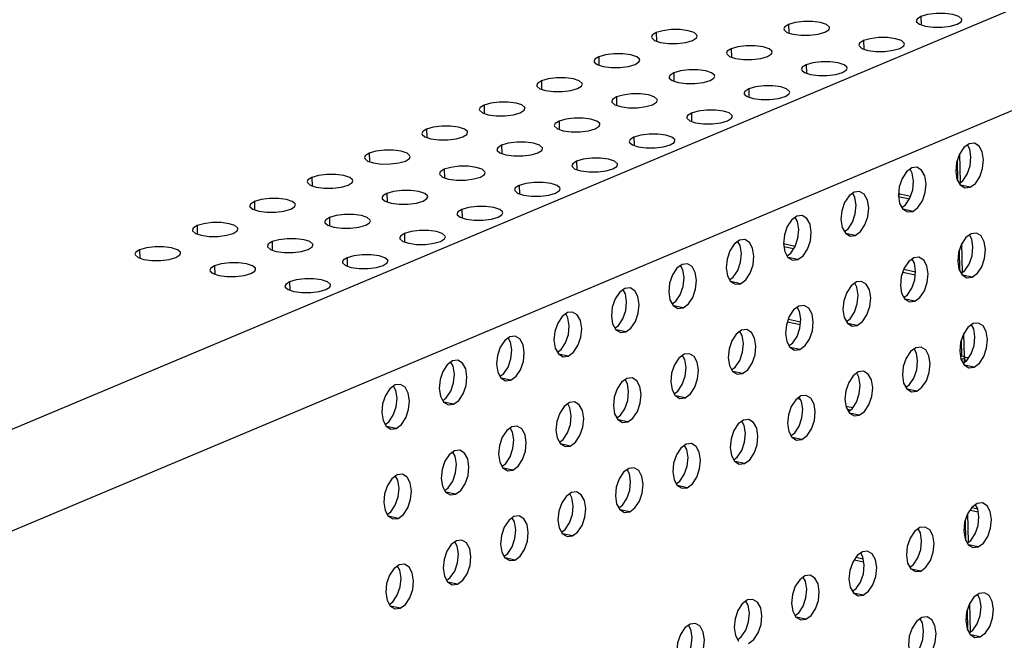
# Model space of a CAD drawing. Extents: x 4962 to 5601, y -1613 to -1169.
# Drawn here: x 5485 to 5505, y -1443 to -1431 of the extents above; entities that cross this region are included whole.
import ezdxf

# ---------------------------------------------------------------- set-up
doc = ezdxf.new("R2010")
doc.units = 0
doc.header["$LTSCALE"] = 30.734
doc.header["$MEASUREMENT"] = 0
doc.layers.get('0').update_dxf_attribs({"linetype": 'CONTINUOUS'})

# ---------------------------------------------------------------- blocks, each defined once
blk = doc.blocks.new('A$C76797F84')
at = {"color": 3, "linetype": 'Continuous'}
for p, q in [((284.519, 261.335), (166.028, 211.551)), ((288.106, 256.4), (169.614, 206.615)), ((239.501, 244.231), (239.513, 244.176)), ((231.092, 243.718), (231.104, 243.663)), ((222.682, 243.206), (222.694, 243.151)), ((235.855, 242.699), (235.867, 242.644)), ((227.446, 242.186), (227.458, 242.132)), ((219.036, 241.674), (219.048, 241.619)), ((232.209, 241.167), (232.221, 241.112)), ((223.8, 240.655), (223.812, 240.6)), ((215.39, 240.142), (215.402, 240.088)), ((228.563, 239.635), (228.575, 239.58)), ((220.154, 239.123), (220.166, 239.068)), ((211.744, 238.611), (211.756, 238.556)), ((224.917, 238.103), (224.929, 238.048)), ((208.099, 237.079), (208.111, 237.024)), ((216.508, 237.591), (216.52, 237.536)), ((221.271, 236.571), (221.283, 236.517)), ((242.857, 236.428), (242.522, 236.181)), ((243.192, 236.465), (242.857, 236.428)), ((212.862, 236.059), (212.874, 236.004)), ((204.453, 235.547), (204.465, 235.492)), ((217.626, 235.04), (217.638, 234.985)), ((239.211, 234.896), (238.876, 234.649)), ((239.546, 234.933), (239.211, 234.896)), ((200.807, 234.015), (200.819, 233.96)), ((209.216, 234.527), (209.228, 234.472)), ((242.086, 234.177), (242.287, 233.81)), ((213.98, 233.508), (213.992, 233.453)), ((235.565, 233.364), (235.231, 233.117)), ((235.9, 233.402), (235.565, 233.364)), ((242.287, 233.81), (242.584, 233.63)), ((242.584, 233.63), (242.919, 233.667)), ((205.57, 232.995), (205.582, 232.941)), ((197.161, 232.483), (197.173, 232.428)), ((238.44, 232.645), (238.641, 232.278)), ((238.641, 232.278), (238.938, 232.098)), ((238.938, 232.098), (239.273, 232.136)), ((201.924, 231.464), (201.936, 231.409)), ((210.334, 231.976), (210.346, 231.921)), ((231.92, 231.832), (231.585, 231.585)), ((232.254, 231.87), (231.92, 231.832)), ((193.515, 230.951), (193.527, 230.897)), ((234.794, 231.114), (234.995, 230.746)), ((206.688, 230.444), (206.7, 230.389)), ((228.274, 230.3), (227.939, 230.054)), ((228.608, 230.338), (228.274, 230.3)), ((234.995, 230.746), (235.293, 230.566)), ((235.293, 230.566), (235.627, 230.604)), ((242.985, 230.717), (242.65, 230.47)), ((243.319, 230.754), (242.985, 230.717)), ((198.279, 229.932), (198.291, 229.877)), ((231.148, 229.582), (231.349, 229.214)), ((189.869, 229.42), (189.881, 229.365)), ((231.349, 229.214), (231.647, 229.034)), ((231.647, 229.034), (231.981, 229.072)), ((239.339, 229.185), (239.004, 228.938)), ((239.673, 229.223), (239.339, 229.185)), ((194.633, 228.4), (194.645, 228.345)), ((203.042, 228.912), (203.054, 228.857)), ((224.628, 228.768), (224.293, 228.522)), ((224.962, 228.806), (224.628, 228.768)), ((242.213, 228.466), (242.414, 228.099)), ((227.502, 228.05), (227.703, 227.682)), ((227.703, 227.682), (228.001, 227.502)), ((236.027, 227.691), (235.693, 227.653)), ((242.414, 228.099), (242.712, 227.919)), ((242.712, 227.919), (243.046, 227.956)), ((199.396, 227.38), (199.408, 227.326)), ((220.982, 227.237), (220.647, 226.99)), ((221.316, 227.274), (220.982, 227.237)), ((228.001, 227.502), (228.335, 227.54)), ((235.693, 227.653), (235.358, 227.406)), ((223.856, 226.518), (224.057, 226.151)), ((238.567, 226.935), (238.768, 226.567)), ((238.768, 226.567), (239.066, 226.387)), ((239.066, 226.387), (239.4, 226.425)), ((224.057, 226.151), (224.355, 225.97)), ((224.355, 225.97), (224.689, 226.008)), ((232.047, 226.121), (231.712, 225.875)), ((232.381, 226.159), (232.047, 226.121)), ((217.336, 225.705), (217.001, 225.458)), ((217.67, 225.742), (217.336, 225.705)), ((234.921, 225.403), (235.122, 225.035)), ((220.21, 224.986), (220.411, 224.619)), ((220.411, 224.619), (220.709, 224.439)), ((228.401, 224.589), (228.066, 224.343)), ((228.736, 224.627), (228.401, 224.589)), ((235.122, 225.035), (235.42, 224.855)), ((235.42, 224.855), (235.754, 224.893)), ((243.112, 225.006), (242.777, 224.759)), ((243.447, 225.044), (243.112, 225.006)), ((213.69, 224.173), (213.355, 223.926)), ((214.024, 224.211), (213.69, 224.173)), ((220.709, 224.439), (221.043, 224.476)), ((216.565, 223.454), (216.766, 223.087)), ((231.276, 223.871), (231.477, 223.503)), ((231.477, 223.503), (231.774, 223.323)), ((231.774, 223.323), (232.109, 223.361)), ((239.466, 223.474), (239.131, 223.227)), ((239.801, 223.512), (239.466, 223.474)), ((210.379, 222.679), (210.044, 222.641)), ((216.766, 223.087), (217.063, 222.907)), ((217.063, 222.907), (217.398, 222.944)), ((224.755, 223.058), (224.42, 222.811)), ((225.09, 223.095), (224.755, 223.058)), ((242.341, 222.756), (242.542, 222.388)), ((210.044, 222.641), (209.709, 222.394)), ((227.63, 222.339), (227.831, 221.972)), ((242.542, 222.388), (242.839, 222.208)), ((242.839, 222.208), (243.174, 222.246)), ((212.919, 221.923), (213.12, 221.555)), ((213.12, 221.555), (213.417, 221.375)), ((221.109, 221.526), (220.774, 221.279)), ((221.444, 221.563), (221.109, 221.526)), ((227.831, 221.972), (228.128, 221.791)), ((228.128, 221.791), (228.463, 221.829)), ((235.82, 221.942), (235.486, 221.695)), ((236.155, 221.98), (235.82, 221.942)), ((206.398, 221.109), (206.063, 220.863)), ((206.733, 221.147), (206.398, 221.109)), ((213.417, 221.375), (213.752, 221.413)), ((223.984, 220.807), (224.185, 220.44)), ((238.695, 221.224), (238.896, 220.856)), ((238.896, 220.856), (239.193, 220.676)), ((209.273, 220.391), (209.474, 220.023)), ((224.185, 220.44), (224.482, 220.26)), ((224.482, 220.26), (224.817, 220.297)), ((232.174, 220.41), (231.84, 220.164)), ((232.509, 220.448), (232.174, 220.41)), ((239.193, 220.676), (239.528, 220.714)), ((209.474, 220.023), (209.771, 219.843)), ((209.771, 219.843), (210.106, 219.881)), ((217.463, 219.994), (217.129, 219.747)), ((217.798, 220.032), (217.463, 219.994)), ((235.049, 219.692), (235.25, 219.324)), ((220.338, 219.275), (220.539, 218.908)), ((228.863, 218.916), (228.529, 218.879)), ((235.25, 219.324), (235.548, 219.144)), ((235.548, 219.144), (235.882, 219.182)), ((205.627, 218.859), (205.828, 218.491)), ((205.828, 218.491), (206.125, 218.311)), ((206.125, 218.311), (206.46, 218.349)), ((213.818, 218.462), (213.483, 218.215)), ((214.152, 218.5), (213.818, 218.462)), ((220.539, 218.908), (220.837, 218.728)), ((220.837, 218.728), (221.171, 218.765)), ((228.529, 218.879), (228.194, 218.632)), ((216.692, 217.744), (216.893, 217.376)), ((231.403, 218.16), (231.604, 217.793)), ((231.604, 217.793), (231.902, 217.612)), ((216.893, 217.376), (217.191, 217.196)), ((217.191, 217.196), (217.525, 217.234)), ((224.883, 217.347), (224.548, 217.1)), ((225.217, 217.384), (224.883, 217.347)), ((231.902, 217.612), (232.236, 217.65)), ((210.172, 216.93), (209.837, 216.683)), ((210.506, 216.968), (210.172, 216.93)), ((227.757, 216.628), (227.958, 216.261)), ((213.046, 216.212), (213.247, 215.844)), ((213.247, 215.844), (213.545, 215.664)), ((221.237, 215.815), (220.902, 215.568)), ((221.571, 215.853), (221.237, 215.815)), ((227.958, 216.261), (228.256, 216.081)), ((228.256, 216.081), (228.59, 216.118)), ((206.526, 215.398), (206.191, 215.152)), ((206.86, 215.436), (206.526, 215.398)), ((213.545, 215.664), (213.879, 215.702)), ((209.4, 214.68), (209.601, 214.312)), ((224.111, 215.096), (224.312, 214.729)), ((224.312, 214.729), (224.61, 214.549)), ((224.61, 214.549), (224.944, 214.586)), ((209.601, 214.312), (209.899, 214.132)), ((209.899, 214.132), (210.233, 214.17)), ((217.591, 214.283), (217.256, 214.036)), ((217.925, 214.321), (217.591, 214.283)), ((220.465, 213.565), (220.666, 213.197)), ((243.367, 213.584), (243.032, 213.337)), ((243.702, 213.622), (243.367, 213.584)), ((205.754, 213.148), (205.955, 212.781)), ((205.955, 212.781), (206.253, 212.6)), ((213.945, 212.751), (213.61, 212.504)), ((214.279, 212.789), (213.945, 212.751)), ((220.666, 213.197), (220.964, 213.017)), ((220.964, 213.017), (221.298, 213.055)), ((206.253, 212.6), (206.587, 212.638)), ((216.819, 212.033), (217.02, 211.665)), ((239.721, 212.052), (239.386, 211.806)), ((240.056, 212.09), (239.721, 212.052)), ((217.02, 211.665), (217.318, 211.485)), ((217.318, 211.485), (217.653, 211.523)), ((210.299, 211.219), (209.964, 210.973)), ((210.634, 211.257), (210.299, 211.219)), ((242.596, 211.334), (242.797, 210.966)), ((242.797, 210.966), (243.094, 210.786)), ((243.094, 210.786), (243.429, 210.824)), ((213.174, 210.501), (213.375, 210.133)), ((236.075, 210.52), (235.74, 210.274)), ((236.41, 210.558), (236.075, 210.52)), ((206.653, 209.688), (206.318, 209.441)), ((206.988, 209.725), (206.653, 209.688)), ((213.375, 210.133), (213.672, 209.953)), ((213.672, 209.953), (214.007, 209.991)), ((238.95, 209.802), (239.151, 209.435)), ((209.528, 208.969), (209.729, 208.602)), ((232.429, 208.989), (232.095, 208.742)), ((232.764, 209.026), (232.429, 208.989)), ((239.151, 209.435), (239.448, 209.254)), ((239.448, 209.254), (239.783, 209.292)), ((209.729, 208.602), (210.026, 208.421)), ((210.026, 208.421), (210.361, 208.459)), ((235.304, 208.27), (235.505, 207.903)), ((235.505, 207.903), (235.803, 207.723)), ((235.803, 207.723), (236.137, 207.76)), ((243.495, 207.873), (243.16, 207.627)), ((243.829, 207.911), (243.495, 207.873)), ((205.882, 207.437), (206.083, 207.07)), ((206.083, 207.07), (206.38, 206.89)), ((228.784, 207.457), (228.449, 207.21)), ((229.118, 207.495), (228.784, 207.457)), ((206.38, 206.89), (206.715, 206.927)), ((231.658, 206.738), (231.859, 206.371)), ((225.138, 205.925), (224.803, 205.678)), ((225.472, 205.963), (225.138, 205.925)), ((231.859, 206.371), (232.157, 206.191)), ((232.157, 206.191), (232.491, 206.228)), ((239.849, 206.341), (239.514, 206.095)), ((240.183, 206.379), (239.849, 206.341)), ((228.012, 205.207), (228.213, 204.839)), ((242.723, 205.623), (242.924, 205.256)), ((242.924, 205.256), (243.222, 205.075)), ((243.222, 205.075), (243.556, 205.113))]:
    blk.add_line(p, q, dxfattribs=at)
at = {"color": 7, "linetype": 'Continuous'}
for p, q in [((231.389, 243.997), (231.401, 243.465)), ((239.799, 244.51), (239.811, 243.978)), ((222.98, 243.485), (222.992, 242.953)), ((236.153, 242.978), (236.165, 242.446)), ((227.743, 242.466), (227.755, 241.934)), ((219.334, 241.953), (219.346, 241.421)), ((232.507, 241.446), (232.519, 240.914)), ((224.098, 240.934), (224.109, 240.402)), ((215.688, 240.421), (215.7, 239.89)), ((228.861, 239.914), (228.873, 239.382)), ((220.452, 239.402), (220.464, 238.87)), ((212.042, 238.89), (212.054, 238.358)), ((225.215, 238.382), (225.227, 237.85)), ((216.806, 237.87), (216.818, 237.338)), ((208.396, 237.358), (208.408, 236.826)), ((221.569, 236.85), (221.581, 236.319)), ((204.75, 235.826), (204.762, 235.294)), ((213.16, 236.338), (213.172, 235.806)), ((242.896, 236.088), (242.753, 236.35)), ((217.923, 235.319), (217.935, 234.787)), ((242.148, 234.063), (242.118, 235.397)), ((242.308, 233.972), (242.267, 235.798)), ((209.514, 234.806), (209.526, 234.274)), ((239.25, 234.556), (239.107, 234.819)), ((201.105, 234.294), (201.116, 233.762)), ((242.23, 233.914), (242.46, 234.084)), ((214.278, 233.787), (214.289, 233.255)), ((242.919, 233.667), (242.305, 233.799)), ((197.459, 232.762), (197.471, 232.23)), ((205.868, 233.275), (205.88, 232.743)), ((235.605, 233.024), (235.461, 233.287)), ((238.367, 233.203), (238.443, 233.25)), ((238.373, 233.267), (239.138, 233.103)), ((238.377, 233.076), (238.431, 233.219)), ((238.377, 233.076), (239.065, 232.929)), ((210.632, 232.255), (210.644, 231.723)), ((238.584, 232.383), (238.814, 232.552)), ((239.273, 232.136), (238.659, 232.267)), ((202.222, 231.743), (202.234, 231.211)), ((231.959, 231.492), (231.815, 231.755)), ((193.813, 231.23), (193.825, 230.699)), ((234.938, 230.851), (235.168, 231.02)), ((198.576, 230.211), (198.588, 229.679)), ((206.986, 230.723), (206.998, 230.191)), ((228.313, 229.96), (228.169, 230.223)), ((235.627, 230.604), (235.013, 230.735)), ((243.024, 230.377), (242.88, 230.64)), ((190.167, 229.699), (190.179, 229.167)), ((231.07, 230.093), (231.811, 229.935)), ((231.098, 229.898), (231.708, 229.767)), ((242.276, 228.353), (242.246, 229.686)), ((242.436, 228.261), (242.395, 230.087)), ((203.34, 229.191), (203.352, 228.659)), ((231.292, 229.319), (231.522, 229.488)), ((231.981, 229.072), (231.367, 229.203)), ((239.378, 228.845), (239.234, 229.108)), ((194.93, 228.679), (194.942, 228.147)), ((224.667, 228.428), (224.523, 228.691)), ((238.704, 228.459), (239.452, 228.299)), ((242.357, 228.204), (242.587, 228.373)), ((227.646, 227.787), (227.876, 227.957)), ((228.335, 227.54), (227.722, 227.671)), ((238.644, 228.283), (239.434, 228.114)), ((243.046, 227.956), (242.433, 228.088)), ((199.694, 227.659), (199.706, 227.128)), ((221.021, 226.897), (220.877, 227.159)), ((235.732, 227.313), (235.588, 227.576)), ((224, 226.255), (224.23, 226.425)), ((238.711, 226.672), (238.941, 226.841)), ((239.4, 226.425), (238.787, 226.556)), ((224.689, 226.008), (224.076, 226.14)), ((232.086, 225.781), (231.942, 226.044)), ((217.375, 225.365), (217.231, 225.628)), ((231.377, 225.291), (232.15, 225.126)), ((235.065, 225.14), (235.295, 225.309)), ((220.354, 224.723), (220.584, 224.893)), ((221.043, 224.476), (220.43, 224.608)), ((231.316, 225.115), (232.131, 224.941)), ((235.754, 224.893), (235.141, 225.024)), ((243.151, 224.666), (243.007, 224.929)), ((213.729, 223.833), (213.585, 224.096)), ((228.44, 224.249), (228.296, 224.512)), ((242.397, 222.933), (242.373, 223.976)), ((242.555, 222.899), (242.522, 224.376)), ((216.708, 223.192), (216.938, 223.361)), ((231.419, 223.608), (231.65, 223.778)), ((232.109, 223.361), (231.495, 223.492)), ((239.505, 223.134), (239.362, 223.397)), ((217.398, 222.944), (216.784, 223.076)), ((224.794, 222.718), (224.651, 222.98)), ((242.31, 222.951), (242.397, 222.933)), ((242.341, 222.755), (242.401, 222.742)), ((242.555, 222.898), (242.397, 222.933)), ((242.401, 222.742), (242.625, 222.882)), ((242.403, 222.642), (242.401, 222.742)), ((242.555, 222.899), (242.833, 222.839)), ((242.56, 222.708), (242.613, 222.852)), ((242.56, 222.708), (242.722, 222.674)), ((242.563, 222.551), (242.56, 222.708)), ((210.083, 222.301), (209.94, 222.564)), ((227.773, 222.076), (228.004, 222.246)), ((242.485, 222.493), (242.715, 222.662)), ((243.174, 222.246), (242.56, 222.377)), ((213.062, 221.66), (213.293, 221.829)), ((213.752, 221.413), (213.138, 221.544)), ((221.148, 221.186), (221.005, 221.449)), ((228.463, 221.829), (227.849, 221.961)), ((235.859, 221.602), (235.716, 221.865)), ((206.437, 220.769), (206.294, 221.032)), ((238.839, 220.961), (239.069, 221.13)), ((239.528, 220.714), (238.914, 220.845)), ((209.417, 220.128), (209.647, 220.297)), ((224.128, 220.544), (224.358, 220.714)), ((224.817, 220.297), (224.203, 220.429)), ((231.948, 220.243), (232.13, 220.204)), ((232.214, 220.07), (232.07, 220.333)), ((210.106, 219.881), (209.492, 220.012)), ((217.503, 219.654), (217.359, 219.917)), ((235.036, 219.772), (235.476, 219.678)), ((235.118, 219.565), (235.319, 219.522)), ((235.193, 219.429), (235.423, 219.599)), ((220.482, 219.013), (220.712, 219.182)), ((235.882, 219.182), (235.268, 219.313)), ((205.771, 218.596), (206.001, 218.766)), ((206.46, 218.349), (205.846, 218.48)), ((213.857, 218.122), (213.713, 218.385)), ((221.171, 218.765), (220.557, 218.897)), ((228.568, 218.539), (228.424, 218.801)), ((231.547, 217.897), (231.777, 218.067)), ((232.236, 217.65), (231.622, 217.781)), ((216.836, 217.481), (217.066, 217.65)), ((217.525, 217.234), (216.911, 217.365)), ((224.922, 217.007), (224.778, 217.27)), ((210.211, 216.59), (210.067, 216.853)), ((227.901, 216.365), (228.131, 216.535)), ((213.19, 215.949), (213.42, 216.118)), ((213.879, 215.702), (213.265, 215.833)), ((228.59, 216.118), (227.976, 216.25)), ((206.565, 215.058), (206.421, 215.321)), ((221.276, 215.475), (221.132, 215.738)), ((209.544, 214.417), (209.774, 214.587)), ((224.255, 214.834), (224.485, 215.003)), ((224.944, 214.586), (224.331, 214.718)), ((210.233, 214.17), (209.62, 214.301)), ((217.63, 213.943), (217.486, 214.206)), ((220.609, 213.302), (220.839, 213.471)), ((243.024, 213.326), (243.406, 213.244)), ((243.406, 213.244), (243.262, 213.507)), ((205.898, 212.885), (206.128, 213.055)), ((206.587, 212.638), (205.974, 212.769)), ((213.984, 212.411), (213.84, 212.674)), ((221.298, 213.055), (220.685, 213.186)), ((242.818, 211.129), (242.777, 212.954)), ((242.914, 213.16), (243.437, 213.048)), ((242.658, 211.22), (242.628, 212.554)), ((216.963, 211.77), (217.193, 211.939)), ((217.653, 211.523), (217.039, 211.654)), ((239.76, 211.712), (239.617, 211.975)), ((210.338, 210.879), (210.194, 211.142)), ((242.739, 211.071), (242.97, 211.241)), ((243.429, 210.824), (242.815, 210.955)), ((213.317, 210.238), (213.548, 210.408)), ((235.668, 210.164), (236.133, 210.065)), ((236.114, 210.18), (235.971, 210.443)), ((206.692, 209.347), (206.549, 209.61)), ((214.007, 209.991), (213.393, 210.122)), ((235.557, 209.998), (236.164, 209.869)), ((239.094, 209.539), (239.324, 209.709)), ((232.469, 208.649), (232.325, 208.912)), ((239.783, 209.292), (239.169, 209.423)), ((209.671, 208.706), (209.902, 208.876)), ((210.361, 208.459), (209.747, 208.59)), ((235.448, 208.007), (235.678, 208.177)), ((236.137, 207.76), (235.523, 207.892)), ((243.534, 207.533), (243.39, 207.796)), ((206.026, 207.174), (206.256, 207.344)), ((206.715, 206.927), (206.101, 207.059)), ((228.823, 207.117), (228.679, 207.38)), ((242.946, 205.418), (242.905, 207.244)), ((231.802, 206.475), (232.032, 206.645)), ((242.785, 205.509), (242.756, 206.843)), ((225.177, 205.585), (225.033, 205.848)), ((232.491, 206.228), (231.877, 206.36)), ((239.888, 206.001), (239.744, 206.264)), ((242.867, 205.36), (243.097, 205.53)), ((243.556, 205.113), (242.942, 205.244)), ((228.156, 204.944), (228.386, 205.113))]:
    blk.add_line(p, q, dxfattribs=at)
at = {"color": 3, "linetype": 'Continuous'}
for points in [[(242.399, 244.296), (242.387, 244.351), (242.205, 244.511), (241.831, 244.633), (241.323, 244.7), (240.759, 244.699), (240.224, 244.633), (239.799, 244.51)], [(231.389, 243.997), (231.14, 243.837), (231.092, 243.718)], [(233.99, 243.784), (233.978, 243.839), (233.795, 243.999), (233.422, 244.121), (232.914, 244.187), (232.35, 244.187), (231.814, 244.12), (231.389, 243.997)], [(239.799, 244.51), (239.549, 244.349), (239.501, 244.231)], [(239.513, 244.176), (239.695, 244.016), (240.069, 243.893)], [(240.069, 243.893), (240.576, 243.827), (241.141, 243.827), (241.676, 243.894), (242.101, 244.017)], [(242.101, 244.017), (242.351, 244.177), (242.399, 244.296)], [(222.98, 243.485), (222.73, 243.325), (222.682, 243.206)], [(225.58, 243.271), (225.568, 243.326), (225.386, 243.486), (225.012, 243.609), (224.505, 243.675), (223.94, 243.675), (223.405, 243.608), (222.98, 243.485)], [(231.104, 243.663), (231.286, 243.503), (231.659, 243.381)], [(231.659, 243.381), (232.167, 243.315), (232.732, 243.315), (233.267, 243.382), (233.692, 243.505)], [(233.692, 243.505), (233.941, 243.665), (233.99, 243.784)], [(222.694, 243.151), (222.877, 242.991), (223.25, 242.869)], [(223.25, 242.869), (223.758, 242.802), (224.322, 242.803), (224.858, 242.869), (225.282, 242.992)], [(225.282, 242.992), (225.532, 243.153), (225.58, 243.271)], [(236.153, 242.978), (235.903, 242.817), (235.855, 242.699)], [(238.753, 242.764), (238.741, 242.819), (238.559, 242.979), (238.185, 243.102), (237.678, 243.168), (237.113, 243.167), (236.578, 243.101), (236.153, 242.978)], [(238.455, 242.485), (238.705, 242.645), (238.753, 242.764)], [(221.934, 241.74), (221.922, 241.794), (221.74, 241.955), (221.366, 242.077), (220.859, 242.143), (220.294, 242.143), (219.759, 242.076), (219.334, 241.953)], [(227.743, 242.466), (227.494, 242.305), (227.446, 242.186)], [(227.458, 242.132), (227.64, 241.971), (228.014, 241.849)], [(230.344, 242.252), (230.332, 242.307), (230.149, 242.467), (229.776, 242.589), (229.268, 242.655), (228.704, 242.655), (228.168, 242.588), (227.743, 242.466)], [(230.046, 241.973), (230.295, 242.133), (230.344, 242.252)], [(235.867, 242.644), (236.05, 242.484), (236.423, 242.361)], [(236.423, 242.361), (236.931, 242.295), (237.495, 242.295), (238.03, 242.362), (238.455, 242.485)], [(219.334, 241.953), (219.085, 241.793), (219.036, 241.674)], [(219.048, 241.619), (219.231, 241.459), (219.604, 241.337)], [(219.604, 241.337), (220.112, 241.271), (220.676, 241.271), (221.212, 241.338), (221.636, 241.461)], [(221.636, 241.461), (221.886, 241.621), (221.934, 241.74)], [(228.014, 241.849), (228.521, 241.783), (229.086, 241.783), (229.621, 241.85), (230.046, 241.973)], [(232.507, 241.446), (232.257, 241.286), (232.209, 241.167)], [(235.107, 241.232), (235.095, 241.287), (234.913, 241.447), (234.539, 241.57), (234.032, 241.636), (233.467, 241.636), (232.932, 241.569), (232.507, 241.446)], [(224.098, 240.934), (223.848, 240.773), (223.8, 240.655)], [(226.698, 240.72), (226.686, 240.775), (226.503, 240.935), (226.13, 241.058), (225.622, 241.124), (225.058, 241.123), (224.522, 241.057), (224.098, 240.934)], [(232.221, 241.112), (232.404, 240.952), (232.777, 240.829)], [(232.777, 240.829), (233.285, 240.763), (233.849, 240.764), (234.385, 240.83), (234.809, 240.953)], [(234.809, 240.953), (235.059, 241.114), (235.107, 241.232)], [(215.688, 240.421), (215.439, 240.261), (215.39, 240.142)], [(218.288, 240.208), (218.276, 240.263), (218.094, 240.423), (217.72, 240.545), (217.213, 240.611), (216.648, 240.611), (216.113, 240.544), (215.688, 240.421)], [(217.991, 239.929), (218.24, 240.089), (218.288, 240.208)], [(223.812, 240.6), (223.994, 240.44), (224.368, 240.317)], [(224.368, 240.317), (224.875, 240.251), (225.44, 240.251), (225.975, 240.318), (226.4, 240.441)], [(226.4, 240.441), (226.65, 240.601), (226.698, 240.72)], [(215.402, 240.088), (215.585, 239.927), (215.958, 239.805)], [(215.958, 239.805), (216.466, 239.739), (217.03, 239.739), (217.566, 239.806), (217.991, 239.929)], [(223.052, 239.188), (223.04, 239.243), (222.857, 239.403), (222.484, 239.526), (221.976, 239.592), (221.412, 239.591), (220.877, 239.525), (220.452, 239.402)], [(228.861, 239.914), (228.612, 239.754), (228.563, 239.635)], [(228.575, 239.58), (228.758, 239.42), (229.131, 239.298)], [(231.461, 239.7), (231.449, 239.755), (231.267, 239.915), (230.893, 240.038), (230.386, 240.104), (229.821, 240.104), (229.286, 240.037), (228.861, 239.914)], [(231.163, 239.421), (231.413, 239.582), (231.461, 239.7)], [(214.642, 238.676), (214.631, 238.731), (214.448, 238.891), (214.075, 239.013), (213.567, 239.08), (213.002, 239.079), (212.467, 239.013), (212.042, 238.89)], [(220.452, 239.402), (220.202, 239.241), (220.154, 239.123)], [(220.166, 239.068), (220.348, 238.908), (220.722, 238.785)], [(222.754, 238.909), (223.004, 239.07), (223.052, 239.188)], [(229.131, 239.298), (229.639, 239.231), (230.203, 239.232), (230.739, 239.298), (231.163, 239.421)], [(212.042, 238.89), (211.793, 238.729), (211.744, 238.611)], [(211.756, 238.556), (211.939, 238.396), (212.312, 238.273)], [(212.312, 238.273), (212.82, 238.207), (213.384, 238.207), (213.92, 238.274), (214.345, 238.397)], [(214.345, 238.397), (214.594, 238.557), (214.642, 238.676)], [(220.722, 238.785), (221.229, 238.719), (221.794, 238.719), (222.329, 238.786), (222.754, 238.909)], [(225.215, 238.382), (224.966, 238.222), (224.917, 238.103)], [(227.815, 238.169), (227.803, 238.223), (227.621, 238.384), (227.248, 238.506), (226.74, 238.572), (226.175, 238.572), (225.64, 238.505), (225.215, 238.382)], [(216.806, 237.87), (216.556, 237.71), (216.508, 237.591)], [(219.406, 237.656), (219.394, 237.711), (219.212, 237.871), (218.838, 237.994), (218.33, 238.06), (217.766, 238.06), (217.231, 237.993), (216.806, 237.87)], [(224.929, 238.048), (225.112, 237.888), (225.485, 237.766)], [(225.485, 237.766), (225.993, 237.7), (226.557, 237.7), (227.093, 237.767), (227.518, 237.889)], [(227.518, 237.889), (227.767, 238.05), (227.815, 238.169)], [(208.396, 237.358), (208.147, 237.197), (208.099, 237.079)], [(210.997, 237.144), (210.985, 237.199), (210.802, 237.359), (210.429, 237.482), (209.921, 237.548), (209.357, 237.547), (208.821, 237.481), (208.396, 237.358)], [(210.699, 236.865), (210.948, 237.025), (210.997, 237.144)], [(216.52, 237.536), (216.702, 237.376), (217.076, 237.253)], [(217.076, 237.253), (217.584, 237.187), (218.148, 237.188), (218.683, 237.254), (219.108, 237.377)], [(219.108, 237.377), (219.358, 237.538), (219.406, 237.656)], [(208.111, 237.024), (208.293, 236.864), (208.666, 236.741)], [(208.666, 236.741), (209.174, 236.675), (209.739, 236.675), (210.274, 236.742), (210.699, 236.865)], [(215.76, 236.125), (215.748, 236.179), (215.566, 236.34), (215.192, 236.462), (214.685, 236.528), (214.12, 236.528), (213.585, 236.461), (213.16, 236.338)], [(221.569, 236.85), (221.32, 236.69), (221.271, 236.571)], [(221.283, 236.517), (221.466, 236.356), (221.839, 236.234)], [(224.17, 236.637), (224.158, 236.692), (223.975, 236.852), (223.602, 236.974), (223.094, 237.04), (222.53, 237.04), (221.994, 236.973), (221.569, 236.85)], [(223.872, 236.358), (224.121, 236.518), (224.17, 236.637)], [(242.919, 233.667), (243.254, 233.914), (243.533, 234.333), (243.714, 234.861), (243.769, 235.418), (243.69, 235.918), (243.489, 236.285), (243.192, 236.465)], [(204.75, 235.826), (204.501, 235.666), (204.453, 235.547)], [(207.351, 235.612), (207.339, 235.667), (207.156, 235.827), (206.783, 235.95), (206.275, 236.016), (205.711, 236.016), (205.175, 235.949), (204.75, 235.826)], [(213.16, 236.338), (212.91, 236.178), (212.862, 236.059)], [(212.874, 236.004), (213.057, 235.844), (213.43, 235.722)], [(213.43, 235.722), (213.938, 235.656), (214.502, 235.656), (215.037, 235.723), (215.462, 235.845)], [(215.462, 235.845), (215.712, 236.006), (215.76, 236.125)], [(221.839, 236.234), (222.347, 236.168), (222.912, 236.168), (223.447, 236.235), (223.872, 236.358)], [(242.522, 236.181), (242.243, 235.762), (242.062, 235.234), (242.007, 234.677), (242.086, 234.177)], [(204.465, 235.492), (204.647, 235.332), (205.021, 235.209)], [(205.021, 235.209), (205.528, 235.143), (206.093, 235.144), (206.628, 235.21), (207.053, 235.333)], [(207.053, 235.333), (207.302, 235.494), (207.351, 235.612)], [(217.923, 235.319), (217.674, 235.158), (217.626, 235.04)], [(220.524, 235.105), (220.512, 235.16), (220.329, 235.32), (219.956, 235.442), (219.448, 235.509), (218.884, 235.508), (218.348, 235.442), (217.923, 235.319)], [(209.514, 234.806), (209.264, 234.646), (209.216, 234.527)], [(212.114, 234.593), (212.102, 234.648), (211.92, 234.808), (211.546, 234.93), (211.039, 234.996), (210.474, 234.996), (209.939, 234.929), (209.514, 234.806)], [(211.816, 234.314), (212.066, 234.474), (212.114, 234.593)], [(217.638, 234.985), (217.82, 234.825), (218.194, 234.702)], [(218.194, 234.702), (218.701, 234.636), (219.266, 234.636), (219.801, 234.703), (220.226, 234.826)], [(220.226, 234.826), (220.475, 234.986), (220.524, 235.105)], [(238.876, 234.649), (238.597, 234.23), (238.416, 233.702), (238.361, 233.145), (238.44, 232.645)], [(239.273, 232.136), (239.608, 232.382), (239.887, 232.802), (240.068, 233.329), (240.123, 233.886), (240.044, 234.386), (239.843, 234.753), (239.546, 234.933)], [(201.105, 234.294), (200.855, 234.134), (200.807, 234.015)], [(200.819, 233.96), (201.001, 233.8), (201.375, 233.678)], [(203.705, 234.08), (203.693, 234.135), (203.51, 234.295), (203.137, 234.418), (202.629, 234.484), (202.065, 234.484), (201.529, 234.417), (201.105, 234.294)], [(203.407, 233.801), (203.657, 233.962), (203.705, 234.08)], [(209.228, 234.472), (209.411, 234.312), (209.784, 234.19)], [(209.784, 234.19), (210.292, 234.124), (210.856, 234.124), (211.392, 234.191), (211.816, 234.314)], [(216.878, 233.573), (216.866, 233.628), (216.683, 233.788), (216.31, 233.911), (215.802, 233.977), (215.238, 233.976), (214.702, 233.91), (214.278, 233.787)], [(201.375, 233.678), (201.882, 233.611), (202.447, 233.612), (202.982, 233.678), (203.407, 233.801)], [(208.468, 233.061), (208.456, 233.116), (208.274, 233.276), (207.9, 233.398), (207.393, 233.464), (206.828, 233.464), (206.293, 233.397), (205.868, 233.275)], [(214.278, 233.787), (214.028, 233.626), (213.98, 233.508)], [(213.992, 233.453), (214.174, 233.293), (214.548, 233.17)], [(216.58, 233.294), (216.829, 233.454), (216.878, 233.573)], [(235.627, 230.604), (235.962, 230.85), (236.241, 231.27), (236.422, 231.798), (236.477, 232.354), (236.398, 232.854), (236.197, 233.221), (235.9, 233.402)], [(197.459, 232.762), (197.209, 232.602), (197.161, 232.483)], [(200.059, 232.549), (200.047, 232.603), (199.864, 232.764), (199.491, 232.886), (198.983, 232.952), (198.419, 232.952), (197.884, 232.885), (197.459, 232.762)], [(205.868, 233.275), (205.619, 233.114), (205.57, 232.995)], [(205.582, 232.941), (205.765, 232.78), (206.138, 232.658)], [(206.138, 232.658), (206.646, 232.592), (207.21, 232.592), (207.746, 232.659), (208.171, 232.782)], [(208.171, 232.782), (208.42, 232.942), (208.468, 233.061)], [(214.548, 233.17), (215.055, 233.104), (215.62, 233.104), (216.155, 233.171), (216.58, 233.294)], [(235.231, 233.117), (234.951, 232.698), (234.77, 232.17), (234.715, 231.614), (234.794, 231.114)], [(197.173, 232.428), (197.355, 232.268), (197.729, 232.146)], [(197.729, 232.146), (198.236, 232.08), (198.801, 232.08), (199.336, 232.147), (199.761, 232.27)], [(199.761, 232.27), (200.011, 232.43), (200.059, 232.549)], [(210.632, 232.255), (210.382, 232.095), (210.334, 231.976)], [(213.232, 232.041), (213.22, 232.096), (213.037, 232.256), (212.664, 232.379), (212.156, 232.445), (211.592, 232.445), (211.056, 232.378), (210.632, 232.255)], [(202.222, 231.743), (201.973, 231.582), (201.924, 231.464)], [(204.822, 231.529), (204.81, 231.584), (204.628, 231.744), (204.255, 231.867), (203.747, 231.933), (203.182, 231.932), (202.647, 231.866), (202.222, 231.743)], [(204.525, 231.25), (204.774, 231.41), (204.822, 231.529)], [(210.346, 231.921), (210.528, 231.761), (210.902, 231.638)], [(210.902, 231.638), (211.409, 231.572), (211.974, 231.573), (212.509, 231.639), (212.934, 231.762)], [(212.934, 231.762), (213.184, 231.923), (213.232, 232.041)], [(231.585, 231.585), (231.306, 231.166), (231.125, 230.638), (231.069, 230.082), (231.148, 229.582)], [(231.981, 229.072), (232.316, 229.319), (232.595, 229.738), (232.776, 230.266), (232.831, 230.822), (232.753, 231.322), (232.552, 231.69), (232.254, 231.87)], [(193.813, 231.23), (193.563, 231.07), (193.515, 230.951)], [(193.527, 230.897), (193.709, 230.736), (194.083, 230.614)], [(196.413, 231.017), (196.401, 231.072), (196.219, 231.232), (195.845, 231.354), (195.337, 231.42), (194.773, 231.42), (194.238, 231.353), (193.813, 231.23)], [(196.115, 230.738), (196.365, 230.898), (196.413, 231.017)], [(201.936, 231.409), (202.119, 231.249), (202.492, 231.126)], [(202.492, 231.126), (203, 231.06), (203.564, 231.06), (204.1, 231.127), (204.525, 231.25)], [(209.586, 230.509), (209.574, 230.564), (209.392, 230.724), (209.018, 230.847), (208.51, 230.913), (207.946, 230.913), (207.411, 230.846), (206.986, 230.723)], [(194.083, 230.614), (194.591, 230.548), (195.155, 230.548), (195.69, 230.615), (196.115, 230.738)], [(198.576, 230.211), (198.327, 230.05), (198.279, 229.932)], [(201.177, 229.997), (201.165, 230.052), (200.982, 230.212), (200.609, 230.335), (200.101, 230.401), (199.537, 230.4), (199.001, 230.334), (198.576, 230.211)], [(206.986, 230.723), (206.736, 230.563), (206.688, 230.444)], [(206.7, 230.389), (206.882, 230.229), (207.256, 230.107)], [(207.256, 230.107), (207.763, 230.04), (208.328, 230.041), (208.863, 230.107), (209.288, 230.23)], [(209.288, 230.23), (209.538, 230.391), (209.586, 230.509)], [(228.335, 227.54), (228.67, 227.787), (228.949, 228.206), (229.13, 228.734), (229.186, 229.29), (229.107, 229.79), (228.906, 230.158), (228.608, 230.338)], [(242.65, 230.47), (242.371, 230.051), (242.19, 229.523), (242.134, 228.966), (242.213, 228.466)], [(243.046, 227.956), (243.381, 228.203), (243.66, 228.622), (243.841, 229.15), (243.897, 229.707), (243.818, 230.207), (243.617, 230.574), (243.319, 230.754)], [(190.167, 229.699), (189.917, 229.538), (189.869, 229.42)], [(192.767, 229.485), (192.755, 229.54), (192.573, 229.7), (192.199, 229.822), (191.692, 229.889), (191.127, 229.888), (190.592, 229.822), (190.167, 229.699)], [(198.291, 229.877), (198.473, 229.717), (198.846, 229.594)], [(198.846, 229.594), (199.354, 229.528), (199.919, 229.528), (200.454, 229.595), (200.879, 229.718)], [(200.879, 229.718), (201.128, 229.879), (201.177, 229.997)], [(227.939, 230.054), (227.66, 229.634), (227.479, 229.106), (227.423, 228.55), (227.502, 228.05)], [(189.881, 229.365), (190.064, 229.205), (190.437, 229.082)], [(190.437, 229.082), (190.945, 229.016), (191.509, 229.016), (192.045, 229.083), (192.469, 229.206)], [(192.469, 229.206), (192.719, 229.366), (192.767, 229.485)], [(203.34, 229.191), (203.09, 229.031), (203.042, 228.912)], [(205.94, 228.978), (205.928, 229.032), (205.746, 229.193), (205.372, 229.315), (204.865, 229.381), (204.3, 229.381), (203.765, 229.314), (203.34, 229.191)], [(205.642, 228.698), (205.892, 228.859), (205.94, 228.978)], [(239.004, 228.938), (238.725, 228.519), (238.544, 227.991), (238.488, 227.435), (238.567, 226.935)], [(239.4, 226.425), (239.735, 226.671), (240.014, 227.091), (240.195, 227.619), (240.251, 228.175), (240.172, 228.675), (239.971, 229.042), (239.673, 229.223)], [(194.93, 228.679), (194.681, 228.519), (194.633, 228.4)], [(194.645, 228.345), (194.827, 228.185), (195.201, 228.062)], [(197.531, 228.465), (197.519, 228.52), (197.336, 228.68), (196.963, 228.803), (196.455, 228.869), (195.891, 228.869), (195.355, 228.802), (194.93, 228.679)], [(197.233, 228.186), (197.482, 228.347), (197.531, 228.465)], [(203.054, 228.857), (203.237, 228.697), (203.61, 228.575)], [(203.61, 228.575), (204.118, 228.509), (204.682, 228.509), (205.217, 228.576), (205.642, 228.698)], [(224.293, 228.522), (224.014, 228.102), (223.833, 227.574), (223.777, 227.018), (223.856, 226.518)], [(224.689, 226.008), (225.024, 226.255), (225.303, 226.674), (225.484, 227.202), (225.54, 227.758), (225.461, 228.258), (225.26, 228.626), (224.962, 228.806)], [(195.201, 228.062), (195.708, 227.996), (196.273, 227.997), (196.808, 228.063), (197.233, 228.186)], [(202.294, 227.446), (202.282, 227.501), (202.1, 227.661), (201.726, 227.783), (201.219, 227.849), (200.654, 227.849), (200.119, 227.782), (199.694, 227.659)], [(235.754, 224.893), (236.089, 225.14), (236.369, 225.559), (236.55, 226.087), (236.605, 226.643), (236.526, 227.143), (236.325, 227.511), (236.027, 227.691)], [(199.694, 227.659), (199.444, 227.499), (199.396, 227.38)], [(199.408, 227.326), (199.591, 227.165), (199.964, 227.043)], [(199.964, 227.043), (200.472, 226.977), (201.036, 226.977), (201.572, 227.044), (201.996, 227.167)], [(201.996, 227.167), (202.246, 227.327), (202.294, 227.446)], [(221.043, 224.476), (221.378, 224.723), (221.657, 225.142), (221.838, 225.67), (221.894, 226.227), (221.815, 226.727), (221.614, 227.094), (221.316, 227.274)], [(235.358, 227.406), (235.079, 226.987), (234.898, 226.459), (234.843, 225.903), (234.921, 225.403)], [(220.647, 226.99), (220.368, 226.571), (220.187, 226.043), (220.132, 225.486), (220.21, 224.986)], [(231.712, 225.875), (231.433, 225.455), (231.252, 224.927), (231.197, 224.371), (231.276, 223.871)], [(232.109, 223.361), (232.443, 223.608), (232.723, 224.027), (232.904, 224.555), (232.959, 225.111), (232.88, 225.611), (232.679, 225.979), (232.381, 226.159)], [(217.001, 225.458), (216.722, 225.039), (216.541, 224.511), (216.486, 223.954), (216.565, 223.454)], [(217.398, 222.944), (217.732, 223.191), (218.012, 223.61), (218.193, 224.138), (218.248, 224.695), (218.169, 225.195), (217.968, 225.562), (217.67, 225.742)], [(228.463, 221.829), (228.798, 222.076), (229.077, 222.495), (229.258, 223.023), (229.313, 223.579), (229.234, 224.079), (229.033, 224.447), (228.736, 224.627)], [(242.777, 224.759), (242.498, 224.34), (242.317, 223.812), (242.262, 223.256), (242.341, 222.756)], [(243.174, 222.246), (243.509, 222.492), (243.788, 222.912), (243.969, 223.44), (244.024, 223.996), (243.945, 224.496), (243.744, 224.863), (243.447, 225.044)], [(213.355, 223.926), (213.076, 223.507), (212.895, 222.979), (212.84, 222.423), (212.919, 221.923)], [(213.752, 221.413), (214.087, 221.659), (214.366, 222.079), (214.547, 222.607), (214.602, 223.163), (214.523, 223.663), (214.322, 224.03), (214.024, 224.211)], [(228.066, 224.343), (227.787, 223.923), (227.606, 223.395), (227.551, 222.839), (227.63, 222.339)], [(239.528, 220.714), (239.863, 220.961), (240.142, 221.38), (240.323, 221.908), (240.378, 222.464), (240.299, 222.964), (240.098, 223.332), (239.801, 223.512)], [(210.106, 219.881), (210.441, 220.128), (210.72, 220.547), (210.901, 221.075), (210.956, 221.631), (210.877, 222.131), (210.676, 222.499), (210.379, 222.679)], [(224.42, 222.811), (224.141, 222.392), (223.96, 221.864), (223.905, 221.307), (223.984, 220.807)], [(224.817, 220.297), (225.152, 220.544), (225.431, 220.963), (225.612, 221.491), (225.667, 222.048), (225.588, 222.548), (225.387, 222.915), (225.09, 223.095)], [(239.131, 223.227), (238.852, 222.808), (238.671, 222.28), (238.616, 221.724), (238.695, 221.224)], [(209.709, 222.394), (209.43, 221.975), (209.249, 221.447), (209.194, 220.891), (209.273, 220.391)], [(221.171, 218.765), (221.506, 219.012), (221.785, 219.431), (221.966, 219.959), (222.021, 220.516), (221.942, 221.016), (221.741, 221.383), (221.444, 221.563)], [(235.486, 221.695), (235.206, 221.276), (235.025, 220.748), (234.97, 220.192), (235.049, 219.692)], [(235.882, 219.182), (236.217, 219.429), (236.496, 219.848), (236.677, 220.376), (236.732, 220.932), (236.653, 221.432), (236.452, 221.8), (236.155, 221.98)], [(206.063, 220.863), (205.784, 220.443), (205.603, 219.915), (205.548, 219.359), (205.627, 218.859)], [(206.46, 218.349), (206.795, 218.596), (207.074, 219.015), (207.255, 219.543), (207.31, 220.099), (207.231, 220.599), (207.03, 220.967), (206.733, 221.147)], [(220.774, 221.279), (220.495, 220.86), (220.314, 220.332), (220.259, 219.775), (220.338, 219.275)], [(231.84, 220.164), (231.56, 219.744), (231.379, 219.216), (231.324, 218.66), (231.403, 218.16)], [(232.236, 217.65), (232.571, 217.897), (232.85, 218.316), (233.031, 218.844), (233.086, 219.4), (233.008, 219.9), (232.807, 220.268), (232.509, 220.448)], [(217.129, 219.747), (216.849, 219.328), (216.668, 218.8), (216.613, 218.244), (216.692, 217.744)], [(217.525, 217.234), (217.86, 217.48), (218.139, 217.9), (218.32, 218.428), (218.375, 218.984), (218.296, 219.484), (218.095, 219.851), (217.798, 220.032)], [(228.59, 216.118), (228.925, 216.365), (229.204, 216.784), (229.385, 217.312), (229.44, 217.869), (229.362, 218.369), (229.161, 218.736), (228.863, 218.916)], [(213.879, 215.702), (214.214, 215.949), (214.493, 216.368), (214.674, 216.896), (214.729, 217.452), (214.651, 217.952), (214.45, 218.32), (214.152, 218.5)], [(228.194, 218.632), (227.915, 218.213), (227.734, 217.685), (227.678, 217.128), (227.757, 216.628)], [(213.483, 218.215), (213.204, 217.796), (213.023, 217.268), (212.967, 216.712), (213.046, 216.212)], [(224.548, 217.1), (224.269, 216.681), (224.088, 216.153), (224.032, 215.596), (224.111, 215.096)], [(224.944, 214.586), (225.279, 214.833), (225.558, 215.252), (225.739, 215.78), (225.795, 216.337), (225.716, 216.837), (225.515, 217.204), (225.217, 217.384)], [(209.837, 216.683), (209.558, 216.264), (209.377, 215.736), (209.321, 215.18), (209.4, 214.68)], [(210.233, 214.17), (210.568, 214.417), (210.847, 214.836), (211.028, 215.364), (211.084, 215.92), (211.005, 216.42), (210.804, 216.788), (210.506, 216.968)], [(221.298, 213.055), (221.633, 213.301), (221.912, 213.721), (222.093, 214.249), (222.149, 214.805), (222.07, 215.305), (221.869, 215.672), (221.571, 215.853)], [(206.587, 212.638), (206.922, 212.885), (207.201, 213.304), (207.382, 213.832), (207.438, 214.388), (207.359, 214.888), (207.158, 215.256), (206.86, 215.436)], [(220.902, 215.568), (220.623, 215.149), (220.442, 214.621), (220.387, 214.065), (220.465, 213.565)], [(206.191, 215.152), (205.912, 214.732), (205.731, 214.204), (205.675, 213.648), (205.754, 213.148)], [(217.256, 214.036), (216.977, 213.617), (216.796, 213.089), (216.741, 212.533), (216.819, 212.033)], [(217.653, 211.523), (217.987, 211.77), (218.267, 212.189), (218.448, 212.717), (218.503, 213.273), (218.424, 213.773), (218.223, 214.141), (217.925, 214.321)], [(243.032, 213.337), (242.753, 212.918), (242.572, 212.39), (242.517, 211.834), (242.596, 211.334)], [(243.429, 210.824), (243.764, 211.071), (244.043, 211.49), (244.224, 212.018), (244.279, 212.574), (244.2, 213.074), (243.999, 213.442), (243.702, 213.622)], [(214.007, 209.991), (214.341, 210.238), (214.621, 210.657), (214.802, 211.185), (214.857, 211.741), (214.778, 212.241), (214.577, 212.609), (214.279, 212.789)], [(213.61, 212.504), (213.331, 212.085), (213.15, 211.557), (213.095, 211.001), (213.174, 210.501)], [(239.783, 209.292), (240.118, 209.539), (240.397, 209.958), (240.578, 210.486), (240.633, 211.042), (240.554, 211.542), (240.353, 211.91), (240.056, 212.09)], [(239.386, 211.806), (239.107, 211.386), (238.926, 210.858), (238.871, 210.302), (238.95, 209.802)], [(209.964, 210.973), (209.685, 210.553), (209.504, 210.025), (209.449, 209.469), (209.528, 208.969)], [(210.361, 208.459), (210.696, 208.706), (210.975, 209.125), (211.156, 209.653), (211.211, 210.209), (211.132, 210.709), (210.931, 211.077), (210.634, 211.257)], [(235.74, 210.274), (235.461, 209.854), (235.28, 209.327), (235.225, 208.77), (235.304, 208.27)], [(236.137, 207.76), (236.472, 208.007), (236.751, 208.426), (236.932, 208.954), (236.987, 209.511), (236.908, 210.011), (236.707, 210.378), (236.41, 210.558)], [(206.715, 206.927), (207.05, 207.174), (207.329, 207.593), (207.51, 208.121), (207.565, 208.678), (207.486, 209.178), (207.285, 209.545), (206.988, 209.725)], [(206.318, 209.441), (206.039, 209.022), (205.858, 208.494), (205.803, 207.937), (205.882, 207.437)], [(232.491, 206.228), (232.826, 206.475), (233.105, 206.894), (233.286, 207.422), (233.341, 207.979), (233.262, 208.479), (233.061, 208.846), (232.764, 209.026)], [(232.095, 208.742), (231.815, 208.323), (231.634, 207.795), (231.579, 207.238), (231.658, 206.738)], [(243.556, 205.113), (243.891, 205.36), (244.17, 205.779), (244.351, 206.307), (244.406, 206.863), (244.328, 207.363), (244.127, 207.731), (243.829, 207.911)], [(228.449, 207.21), (228.17, 206.791), (227.989, 206.263), (227.933, 205.706), (228.012, 205.207)], [(228.845, 204.697), (229.18, 204.943), (229.459, 205.363), (229.64, 205.891), (229.695, 206.447), (229.617, 206.947), (229.416, 207.314), (229.118, 207.495)], [(243.16, 207.627), (242.881, 207.207), (242.7, 206.679), (242.644, 206.123), (242.723, 205.623)], [(225.199, 203.165), (225.534, 203.411), (225.813, 203.831), (225.994, 204.359), (226.05, 204.915), (225.971, 205.415), (225.77, 205.783), (225.472, 205.963)], [(239.514, 206.095), (239.235, 205.675), (239.054, 205.147), (238.998, 204.591), (239.077, 204.091)], [(239.91, 203.581), (240.245, 203.828), (240.524, 204.247), (240.705, 204.775), (240.761, 205.332), (240.682, 205.832), (240.481, 206.199), (240.183, 206.379)], [(224.803, 205.678), (224.524, 205.259), (224.343, 204.731), (224.287, 204.175), (224.366, 203.675)]]:
    blk.add_lwpolyline(points, dxfattribs=at)
at = {"color": 7, "linetype": 'Continuous'}
for points in [[(242.46, 234.084), (242.739, 234.503), (242.92, 235.031), (242.975, 235.588), (242.896, 236.088)], [(238.814, 232.552), (239.093, 232.971), (239.274, 233.499), (239.329, 234.056), (239.25, 234.556)], [(235.168, 231.02), (235.447, 231.44), (235.628, 231.968), (235.683, 232.524), (235.605, 233.024)], [(231.522, 229.488), (231.801, 229.908), (231.982, 230.436), (232.037, 230.992), (231.959, 231.492)], [(242.587, 228.373), (242.866, 228.792), (243.047, 229.32), (243.103, 229.877), (243.024, 230.377)], [(227.876, 227.957), (228.155, 228.376), (228.336, 228.904), (228.392, 229.46), (228.313, 229.96)], [(224.23, 226.425), (224.509, 226.844), (224.69, 227.372), (224.746, 227.928), (224.667, 228.428)], [(238.941, 226.841), (239.22, 227.261), (239.401, 227.789), (239.457, 228.345), (239.378, 228.845)], [(235.295, 225.309), (235.575, 225.729), (235.756, 226.257), (235.811, 226.813), (235.732, 227.313)], [(220.584, 224.893), (220.864, 225.312), (221.045, 225.84), (221.1, 226.397), (221.021, 226.897)], [(216.938, 223.361), (217.218, 223.78), (217.399, 224.308), (217.454, 224.865), (217.375, 225.365)], [(231.65, 223.778), (231.929, 224.197), (232.11, 224.725), (232.165, 225.281), (232.086, 225.781)], [(242.715, 222.662), (242.994, 223.082), (243.175, 223.61), (243.23, 224.166), (243.151, 224.666)], [(228.004, 222.246), (228.283, 222.665), (228.464, 223.193), (228.519, 223.749), (228.44, 224.249)], [(213.293, 221.829), (213.572, 222.249), (213.753, 222.777), (213.808, 223.333), (213.729, 223.833)], [(224.358, 220.714), (224.637, 221.133), (224.818, 221.661), (224.873, 222.218), (224.794, 222.718)], [(239.069, 221.13), (239.348, 221.55), (239.529, 222.078), (239.584, 222.634), (239.505, 223.134)], [(209.647, 220.297), (209.926, 220.717), (210.107, 221.245), (210.162, 221.801), (210.083, 222.301)], [(235.423, 219.599), (235.702, 220.018), (235.883, 220.546), (235.938, 221.102), (235.859, 221.602)], [(220.712, 219.182), (220.991, 219.601), (221.172, 220.129), (221.227, 220.686), (221.148, 221.186)], [(206.001, 218.766), (206.28, 219.185), (206.461, 219.713), (206.516, 220.269), (206.437, 220.769)], [(217.066, 217.65), (217.345, 218.07), (217.526, 218.598), (217.581, 219.154), (217.503, 219.654)], [(231.777, 218.067), (232.056, 218.486), (232.237, 219.014), (232.292, 219.57), (232.214, 220.07)], [(228.131, 216.535), (228.41, 216.954), (228.591, 217.482), (228.647, 218.039), (228.568, 218.539)], [(213.42, 216.118), (213.699, 216.538), (213.88, 217.066), (213.936, 217.622), (213.857, 218.122)], [(209.774, 214.587), (210.053, 215.006), (210.234, 215.534), (210.29, 216.09), (210.211, 216.59)], [(224.485, 215.003), (224.764, 215.422), (224.945, 215.95), (225.001, 216.507), (224.922, 217.007)], [(220.839, 213.471), (221.118, 213.891), (221.299, 214.419), (221.355, 214.975), (221.276, 215.475)], [(206.128, 213.055), (206.407, 213.474), (206.588, 214.002), (206.644, 214.558), (206.565, 215.058)], [(217.193, 211.939), (217.473, 212.359), (217.654, 212.887), (217.709, 213.443), (217.63, 213.943)], [(242.97, 211.241), (243.249, 211.66), (243.43, 212.188), (243.485, 212.744), (243.406, 213.244)], [(213.548, 210.408), (213.827, 210.827), (214.008, 211.355), (214.063, 211.911), (213.984, 212.411)], [(239.324, 209.709), (239.603, 210.128), (239.784, 210.656), (239.839, 211.212), (239.76, 211.712)], [(209.902, 208.876), (210.181, 209.295), (210.362, 209.823), (210.417, 210.379), (210.338, 210.879)], [(235.678, 208.177), (235.957, 208.596), (236.138, 209.124), (236.193, 209.68), (236.114, 210.18)], [(206.256, 207.344), (206.535, 207.763), (206.716, 208.291), (206.771, 208.848), (206.692, 209.347)], [(232.032, 206.645), (232.311, 207.064), (232.492, 207.592), (232.547, 208.149), (232.469, 208.649)], [(228.386, 205.113), (228.665, 205.532), (228.846, 206.06), (228.902, 206.617), (228.823, 207.117)], [(243.097, 205.53), (243.376, 205.949), (243.557, 206.477), (243.613, 207.033), (243.534, 207.533)], [(239.451, 203.998), (239.73, 204.417), (239.911, 204.945), (239.967, 205.501), (239.888, 206.001)], [(224.74, 203.581), (225.019, 204.001), (225.2, 204.529), (225.256, 205.085), (225.177, 205.585)]]:
    blk.add_lwpolyline(points, dxfattribs=at)

msp = doc.modelspace()

# ---------------------------------------------------------------- block references
at = {"xscale": 0.32, "yscale": 0.32, "zscale": 0.32}
msp.add_blockref('A$C76797F84', (5426.755, -1508.83), dxfattribs=at)

doc.saveas('drawing.dxf')
